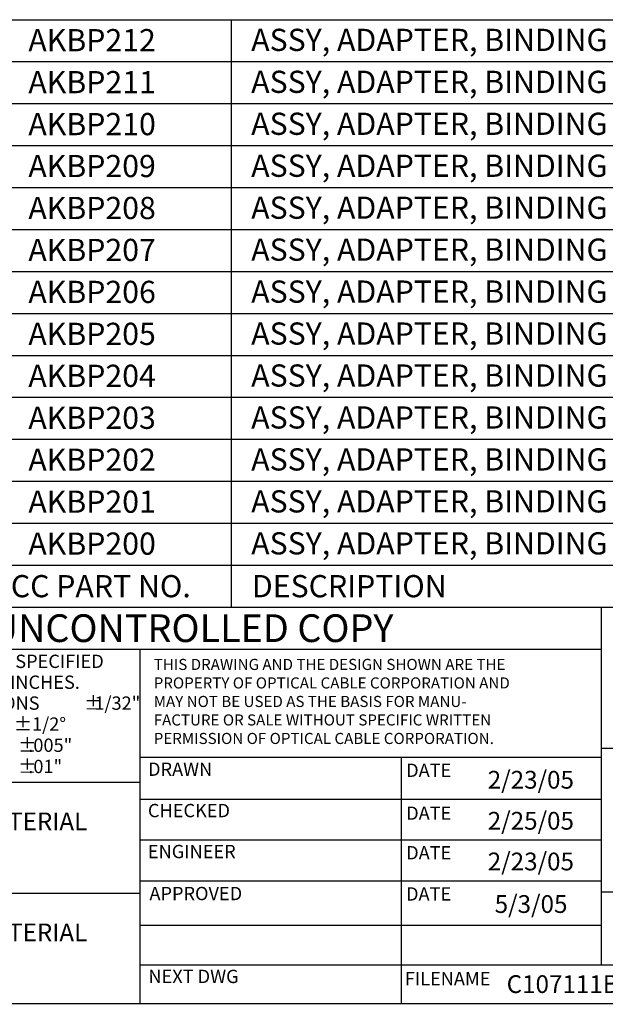
# Model space of a CAD drawing. Units: inches. Extents: x 0.6 to 16.4, y 0.7 to 10.3.
# Drawn here: x 9.5 to 12.8, y 0.7 to 6.2 of the extents above; entities that cross this region are included whole.
import ezdxf
from ezdxf.enums import TextEntityAlignment as Align

# ---------------------------------------------------------------- set-up
doc = ezdxf.new("R2010")
doc.units = ezdxf.units.IN
doc.header["$MEASUREMENT"] = 0
doc.layers.add('FORMAT', color=7, linetype='Continuous')
doc.layers.add('TEXT', color=7, linetype='Continuous')
doc.styles.add('SEACAD_arial_ttf', font='ARIAL.TTF')
doc.styles.add('TXT0625', font='ROMANS.shx', dxfattribs={"height": 0.0625})

msp = doc.modelspace()

# ---------------------------------------------------------------- linework, layer by layer
at = {"layer": 'FORMAT', "color": 7, "linetype": 'Continuous'}
for p, q in [((9.1339, 6.2267), (16.3552, 6.2267)), ((10.6469, 2.9203), (10.6469, 6.2267)), ((9.1339, 5.9906), (16.3552, 5.9906)), ((9.1339, 5.7544), (16.3552, 5.7544)), ((9.1339, 5.5182), (16.3552, 5.5182)), ((9.1339, 5.282), (16.3552, 5.282)), ((9.1339, 5.0459), (16.3552, 5.0459)), ((9.1339, 4.8097), (16.3552, 4.8097)), ((9.1339, 4.5735), (16.3552, 4.5735)), ((9.1339, 4.3373), (16.3552, 4.3373)), ((9.1339, 4.1011), (16.3552, 4.1011)), ((9.1339, 3.865), (16.3552, 3.865)), ((9.1339, 3.6288), (16.3552, 3.6288)), ((9.1339, 3.3926), (16.3552, 3.3926)), ((9.1339, 3.1564), (16.3552, 3.1564)), ((8.357, 2.9203), (16.3552, 2.9203)), ((12.7302, 0.9068), (12.7302, 2.9203)), ((8.357, 2.6841), (12.7302, 2.6841)), ((10.1333, 0.6841), (10.1333, 2.6841)), ((12.7302, 2.1252), (16.3552, 2.1252)), ((10.1333, 2.076), (12.7302, 2.076)), ((11.6052, 0.6877), (11.6052, 2.076)), ((6.9033, 1.9341), (10.1333, 1.9341)), ((10.1333, 1.8398), (12.7302, 1.8398)), ((10.1333, 1.6098), (12.7302, 1.6098)), ((10.1333, 1.3798), (12.7302, 1.3798)), ((8.3552, 1.3091), (10.1333, 1.3091)), ((12.7302, 1.3178), (16.3552, 1.3178)), ((10.1333, 1.1298), (12.7302, 1.1298)), ((10.1333, 0.9068), (16.3552, 0.9068)), ((0.6052, 0.6878), (16.3552, 0.6878))]:
    msp.add_line(p, q, dxfattribs=at)

# ---------------------------------------------------------------- texts
at = {"layer": 'FORMAT', "color": 7, "linetype": 'Continuous', "style": 'SEACAD_arial_ttf'}
for s, height, p in [('AKBP212', 0.125, (9.5036, 6.174)), ('ASSY, ADAPTER, BINDING POST, BRIGHT WHITE, COMMERCIAL', 0.125, (10.7583, 6.1756)), ('AKBP211', 0.125, (9.5036, 5.9378)), ('ASSY, ADAPTER, BINDING POST, BROWN, COMMERCIAL', 0.125, (10.7583, 5.9395)), ('AKBP210', 0.125, (9.5036, 5.7016)), ('ASSY, ADAPTER, BINDING POST, PURPLE, COMMERCIAL', 0.125, (10.7583, 5.7033)), ('AKBP209', 0.125, (9.5036, 5.4655)), ('ASSY, ADAPTER, BINDING POST, YELLOW, COMMERCIAL', 0.125, (10.7583, 5.4671)), ('AKBP208', 0.125, (9.5036, 5.2293)), ('ASSY, ADAPTER, BINDING POST, ORANGE, COMMERCIAL', 0.125, (10.7583, 5.2309)), ('AKBP207', 0.125, (9.5036, 4.9931)), ('ASSY, ADAPTER, BINDING POST, WHITE, COMMERCIAL', 0.125, (10.7583, 4.9948)), ('AKBP206', 0.125, (9.5036, 4.7569)), ('ASSY, ADAPTER, BINDING POST, GREY, COMMERCIAL', 0.125, (10.7583, 4.7586)), ('AKBP205', 0.125, (9.5036, 4.5208)), ('ASSY, ADAPTER, BINDING POST, BLUE, COMMERCIAL', 0.125, (10.7583, 4.5224)), ('AKBP204', 0.125, (9.5036, 4.2846)), ('ASSY, ADAPTER, BINDING POST, GREEN, COMMERCIAL', 0.125, (10.7583, 4.2862)), ('AKBP203', 0.125, (9.5036, 4.0484)), ('ASSY, ADAPTER, BINDING POST, RED, COMMERCIAL', 0.125, (10.7583, 4.0501)), ('AKBP202', 0.125, (9.5036, 3.8122)), ('ASSY, ADAPTER, BINDING POST, BLACK, COMMERCIAL', 0.125, (10.7583, 3.8139)), ('AKBP201', 0.125, (9.5036, 3.5761)), ('ASSY, ADAPTER, BINDING POST, OFFICE WHITE, COMMERCIAL', 0.125, (10.7583, 3.5777)), ('AKBP200', 0.125, (9.5036, 3.3399)), ('ASSY, ADAPTER, BINDING POST, ELEC. IVORY, COMMERCIAL', 0.125, (10.7583, 3.3415)), ('UNLESS OTHERWISE SPECIFIED ', 0.075, (8.4206, 2.6523)), ('DIMENSIONS ARE IN INCHES. ', 0.075, (8.4206, 2.5349)), ('                          FRACTIONS ', 0.075, (8.4197, 2.417)), ('±', 0.0764, (9.817, 2.4184)), ('1/32"', 0.075, (9.8751, 2.417)), ('                          ANGLES ±1/2°', 0.075, (8.4197, 2.2991)), ('±', 0.0764, (9.4453, 2.1814)), ('.005"', 0.075, (9.5034, 2.18)), ('±', 0.0764, (9.4453, 2.0618)), ('.01"', 0.075, (9.5034, 2.0604)), ('DRAWN', 0.075, (10.1775, 2.0451)), ('DATE', 0.075, (11.6309, 2.039)), ('CHECKED', 0.075, (10.1768, 1.8122)), ('DATE', 0.075, (11.6309, 1.7976)), ('ENGINEER', 0.075, (10.1767, 1.5816)), ('DATE', 0.075, (11.6309, 1.5747)), ('APPROVED', 0.075, (10.1854, 1.3452)), ('DATE', 0.075, (11.6302, 1.3429)), ('NEXT DWG', 0.075, (10.1797, 0.8787)), ('FILENAME', 0.075, (11.6232, 0.8662))]:
    msp.add_text(s, height=height, dxfattribs=at).set_placement(p, align=Align.TOP_LEFT)
at = {"layer": 'FORMAT', "style": 'TXT0625'}
for s, p in [('THIS DRAWING AND THE DESIGN SHOWN ARE THE', (10.2095, 2.5661)), ('PROPERTY OF OPTICAL CABLE CORPORATION AND', (10.2095, 2.4619)), ('MAY NOT BE USED AS THE BASIS FOR MANU-', (10.2095, 2.3577)), ('FACTURE OR SALE WITHOUT SPECIFIC WRITTEN', (10.2095, 2.2536)), ('PERMISSION OF OPTICAL CABLE CORPORATION.', (10.2095, 2.1494))]:
    msp.add_text(s, height=0.0625, dxfattribs=at).set_placement(p)
at = {"layer": 'TEXT', "color": 7, "linetype": 'Continuous', "style": 'SEACAD_arial_ttf'}
for s, height, p in [('OCC PART NO.', 0.125, (9.2784, 3.1004)), ('DESCRIPTION', 0.125, (10.7624, 3.1004)), ('UNCONTROLLED COPY', 0.156, (9.2921, 2.8794)), ('2/23/05', 0.1, (12.0901, 1.9981)), ('2/25/05', 0.1, (12.0901, 1.7672)), ('SEE BILL OF MATERIAL', 0.1, (8.4078, 1.7637)), ('2/23/05', 0.1, (12.0901, 1.5381)), ('5/3/05', 0.1, (12.1292, 1.2985)), ('SEE BILL OF MATERIAL', 0.1, (8.4078, 1.1385)), ('C107111B.DFT', 0.1, (12.1966, 0.8477))]:
    msp.add_text(s, height=height, dxfattribs=at).set_placement(p, align=Align.TOP_LEFT)

doc.saveas('drawing.dxf')
